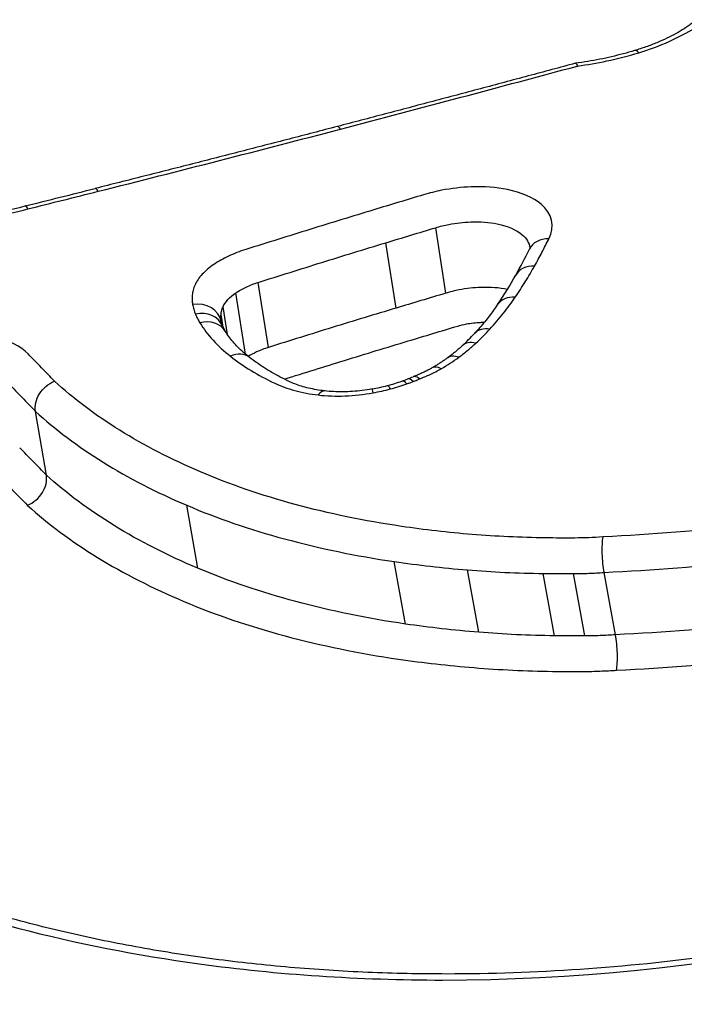
# Model space of a CAD drawing. Units: millimetres. Extents: x -5697 to 6806, y -2795 to 3119.
# Drawn here: x -992 to -990, y -397 to -393 of the extents above; entities that cross this region are included whole.
import ezdxf

# ---------------------------------------------------------------- set-up
doc = ezdxf.new("R2010")
doc.units = ezdxf.units.MM
doc.header["$LTSCALE"] = 100
doc.layers.add('SW_Toestellen', color=2, linetype='Continuous')

msp = doc.modelspace()

# ---------------------------------------------------------------- linework, layer by layer
at = {"layer": 'SW_Toestellen'}
for p, q in [((-990.8259, -394.262), (-990.8657, -394.0053)), ((-991.0207, -394.3205), (-991.0608, -394.0644)), ((-991.5206, -394.4745), (-991.5612, -394.2198)), ((-991.6106, -394.5017), (-991.6492, -394.261)), ((-991.6816, -394.4247), (-991.6992, -394.3154)), ((-991.6991, -394.3949), (-991.7072, -394.3452)), ((-991.7061, -394.3739), (-991.7061, -394.3737)), ((-991.7061, -394.3739), (-991.7061, -394.3737)), ((-992.3918, -394.9758), (-992.4343, -394.7256)), ((-991.798, -395.3408), (-991.8417, -395.0939)), ((-990.9835, -395.5597), (-991.028, -395.3147)), ((-990.6968, -395.592), (-990.7414, -395.3474)), ((-990.1607, -395.6018), (-990.2053, -395.3573)), ((-990.3995, -395.606), (-990.4441, -395.3615)), ((-990.2808, -395.6065), (-990.3254, -395.362))]:
    msp.add_line(p, q, dxfattribs=at)
for centre, major_axis, ratio, start_param, end_param in [((-989.8485, -423.6053), (-2.9238, 36.8304), 0.29872, 5.901538, 7.990935), ((-989.221, -422.5367), (2.6904, -33.8905), 0.29872, 2.952463, 4.786468), ((-988.7454, -422.4995), (-2.6915, 33.3903), 0.299321, 6.259063, 7.927647), ((-990.0571, -393.4065), (-0.029, 0.0957), 0.27428, 5.772237, 6.283185), ((-991.2258, -393.7051), (-0.0253, 0.0967), 0.190358, 5.765886, 6.283185), ((-1003.1022, -387.858), (-56.5329, -12.7497), 0.144146, 1.727305, 1.73226), ((-992.1756, -393.9483), (-0.0243, 0.097), 0.159047, 5.755127, 6.283185), ((-1003.2489, -387.3049), (-56.6889, -12.6947), 0.153529, 1.722588, 1.72753), ((-992.4508, -394.0171), (-0.0242, 0.097), 0.154204, 5.751698, 6.283185), ((-990.4085, -394.1338), (-0.0899, 0.0438), 0.812942, 5.229155, 6.283185), ((-994.6004, -394.7631), (-4.1965, -1.5288), 0.42709, 2.680309, 2.725139), ((-990.4647, -394.2408), (-0.0872, 0.049), 0.796471, 5.275486, 6.283185), ((-993.5596, -394.5404), (-3.1171, -1.0242), 0.433293, 2.631156, 2.699975), ((-990.5402, -394.3627), (-0.0828, 0.056), 0.769524, 5.339905, 6.283185), ((-991.8047, -394.3906), (0.0986, 0.0167), 0.855237, 0, 1.565677), ((-991.7936, -394.4286), (0.0921, 0.0389), 0.847545, 0, 1.369058), ((-991.7758, -394.4631), (0.0853, 0.0521), 0.83475, 0, 1.244243), ((-990.7747, -394.5252), (-0.9339, 0.1935), 0.2936, 0.199024, 0.267421), ((-991.7202, -394.3998), (-1.1276, -0.3024), 0.428701, 2.461353, 2.547817), ((-990.6394, -394.4873), (-0.0736, 0.0677), 0.709059, 5.448401, 6.283185), ((-990.6939, -394.542), (-0.0681, 0.0732), 0.666704, 5.501459, 6.283185), ((-991.6564, -394.5932), (0.0615, 0.0788), 0.764706, 0, 0.958663), ((-990.7612, -394.5973), (-0.0591, 0.0807), 0.586467, 5.573853, 6.283185), ((-990.8304, -394.6421), (-0.0497, 0.0868), 0.485318, 5.632597, 6.283185), ((-991.1568, -394.4552), (-0.3802, -0.0647), 0.485418, 1.598314, 1.758861), ((-991.1621, -394.4476), (-0.4028, -0.0694), 0.479176, 1.756854, 1.907045), ((-991.0291, -394.721), (-0.0258, 0.0966), 0.145133, 5.714253, 6.283185), ((-991.1917, -394.4173), (-0.4802, -0.0845), 0.477704, 1.901036, 1.95272), ((-990.9648, -394.7013), (-0.033, 0.0944), 0.258311, 5.699797, 6.283185), ((-991.0637, -394.5433), (-0.1874, -0.0357), 0.405926, 1.983343, 2.117308), ((-990.9397, -394.6921), (-0.0356, 0.0935), 0.296636, 5.692634, 6.283185), ((-991.3123, -394.7447), (0.0116, 0.0993), 0.406652, 0, 0.624371), ((-991.0969, -394.7362), (-0.0181, 0.0984), 0.021415, 5.720075, 6.283185)]:
    msp.add_ellipse(centre, major_axis=major_axis, ratio=ratio, start_param=start_param, end_param=end_param, dxfattribs=at)
for points, knots in [([(-977.0185, -384.0098), (-977.9824, -384.1029), (-978.8324, -384.4873), (-980.6893, -385.7791), (-981.5016, -386.8488), (-982.8326, -389.0693), (-983.3572, -390.1458), (-984.3624, -392.5644), (-984.8412, -393.9062), (-985.7547, -396.8344), (-986.1891, -398.4198), (-986.998, -401.7583), (-987.3736, -403.5057), (-988.0662, -407.1368), (-988.3838, -409.0185), (-988.957, -412.8789), (-989.213, -414.857), (-989.6587, -418.8663), (-989.8486, -420.8973), (-990.1735, -425.1649), (-990.3012, -427.402), (-990.3847, -429.6089)], [-0.52546, -0.52546, -0.52546, -0.52546, -0.391665, -0.391665, -0.162798, -0.162798, 0.00828, 0.00828, 0.179358, 0.179358, 0.350028, 0.350028, 0.516236, 0.516236, 0.680399, 0.680399, 0.843617, 0.843617, 1.006483, 1.006483, 1.185324, 1.185324, 1.185324, 1.185324]), ([(-988.5716, -391.6), (-989.5801, -391.6), (-990.6638, -391.7196), (-992.5612, -392.189), (-993.3808, -392.5312), (-994.473, -393.3488), (-994.7936, -393.806), (-994.961, -394.7661), (-994.7955, -395.2679), (-994.1048, -396.0332), (-993.6733, -396.3239), (-992.7436, -396.7044), (-992.2843, -396.8251), (-991.4852, -396.9345), (-991.1654, -396.9559), (-990.839, -396.9559)], [-1.627453, -1.627453, -1.627453, -1.627453, -1.314426, -1.314426, -1.015302, -1.015302, -0.747997, -0.747997, -0.474083, -0.474083, -0.263379, -0.263379, -0.1013, -0.1013, 0, 0, 0, 0]), ([(-994.7634, -394.8479), (-994.7917, -394.685), (-994.7922, -394.5206), (-994.6834, -393.8945), (-994.3697, -393.4472), (-993.3, -392.6462), (-992.4969, -392.3102), (-990.6372, -391.8486), (-989.5747, -391.7308), (-988.5856, -391.7308)], [0.6541353, 0.6541353, 0.6541353, 0.6541353, 0.7479974, 0.7479974, 1.0153022, 1.0153022, 1.3144261, 1.3144261, 1.6274534, 1.6274534, 1.6274534, 1.6274534]), ([(-988.5561, -392.008), (-989.5199, -392.008), (-990.5531, -392.1186), (-992.396, -392.5588), (-993.2072, -392.8856), (-994.2944, -393.6694), (-994.6193, -394.1073), (-994.7414, -394.6973), (-994.7491, -394.8328), (-994.7375, -394.9677)], [-1.557459, -1.557459, -1.557459, -1.557459, -1.2641283, -1.2641283, -0.9783376, -0.9783376, -0.7250498, -0.7250498, -0.6505569, -0.6505569, -0.6505569, -0.6505569]), ([(-994.534, -395.4268), (-994.6314, -395.1699), (-994.6555, -394.9034), (-994.5097, -394.1969), (-994.1919, -393.7688), (-993.1279, -393.0012), (-992.3335, -392.6803), (-990.7613, -392.3035), (-990.0257, -392.2014), (-989.3041, -392.1599)], [0.57635, 0.57635, 0.57635, 0.57635, 0.7250498, 0.7250498, 0.9783376, 0.9783376, 1.2641283, 1.2641283, 1.4825819, 1.4825819, 1.4825819, 1.4825819]), ([(-989.8558, -393.1977), (-989.8575, -393.1993), (-989.8594, -393.201), (-989.8633, -393.2044), (-989.8654, -393.2062), (-989.8698, -393.2098), (-989.8722, -393.2116), (-989.8771, -393.2153), (-989.8797, -393.2172), (-989.8852, -393.2209), (-989.8881, -393.2228), (-989.8911, -393.2247)], [0, 0, 0, 0, 0.0017831, 0.0017831, 0.003566201, 0.003566201, 0.005349301, 0.005349301, 0.007132402, 0.007132402, 0.008915502, 0.008915502, 0.008915502, 0.008915502]), ([(-989.8911, -393.2247), (-989.9012, -393.2312), (-989.912, -393.2376), (-989.9349, -393.2502), (-989.947, -393.2564), (-989.9722, -393.2684), (-989.9854, -393.2742), (-990.0127, -393.2855), (-990.0268, -393.2909), (-990.0559, -393.3012), (-990.0709, -393.3061), (-990.0861, -393.3108)], [0, 0, 0, 0, 0.00545409, 0.00545409, 0.01090818, 0.01090818, 0.01636228, 0.01636228, 0.02181637, 0.02181637, 0.02727046, 0.02727046, 0.02727046, 0.02727046]), ([(-990.0696, -393.3191), (-990.0277, -393.3064), (-989.9878, -393.2916), (-989.9139, -393.2587), (-989.8799, -393.2407), (-989.8497, -393.2215)], [-0.02727046, -0.02727046, -0.02727046, -0.02727046, -0.01363296, -0.01363296, 0, 0, 0, 0]), ([(-990.0861, -393.3108), (-990.1007, -393.3152), (-990.1155, -393.3194), (-990.1456, -393.3274), (-990.1608, -393.3312), (-990.1915, -393.3383), (-990.207, -393.3416), (-990.2382, -393.3478), (-990.2539, -393.3506), (-990.2854, -393.3558), (-990.3012, -393.3581), (-990.3171, -393.3602)], [0, 0, 0, 0, 0.00511763, 0.00511763, 0.01023526, 0.01023526, 0.01535288, 0.01535288, 0.02047051, 0.02047051, 0.02558814, 0.02558814, 0.02558814, 0.02558814]), ([(-990.31, -393.3713), (-990.2713, -393.366), (-990.2328, -393.3593), (-990.1521, -393.3422), (-990.1101, -393.3314), (-990.0696, -393.3191)], [-0.0249173, -0.0249173, -0.0249173, -0.0249173, -0.01320932, -0.01320932, 0, 0, 0, 0]), ([(-990.3172, -393.3602), (-990.3792, -393.377), (-990.4413, -393.3936), (-990.5655, -393.427), (-990.6276, -393.4436), (-990.7521, -393.4768), (-990.8143, -393.4933), (-990.939, -393.5263), (-991.0013, -393.5428), (-991.1262, -393.5757), (-991.1886, -393.592), (-991.2511, -393.6084)], [0.00073667, 0.00073667, 0.00073667, 0.00073667, 0.02049721, 0.02049721, 0.04025776, 0.04025776, 0.06001831, 0.06001831, 0.07977886, 0.07977886, 0.0995394, 0.0995394, 0.0995394, 0.0995394]), ([(-991.2387, -393.6187), (-991.0811, -393.5773), (-990.9238, -393.5357), (-990.6142, -393.4532), (-990.4619, -393.4123), (-990.31, -393.3713)], [-0.0995394, -0.0995394, -0.0995394, -0.0995394, -0.0497697, -0.0497697, -0.00140246, -0.00140246, -0.00140246, -0.00140246]), ([(-990.3172, -393.3602), (-990.3169, -393.3601), (-990.3166, -393.3602), (-990.3154, -393.3609), (-990.3145, -393.362), (-990.3125, -393.3655), (-990.3113, -393.3679), (-990.3101, -393.371), (-990.31, -393.3711), (-990.31, -393.3713)], [0.010738348, 0.010738348, 0.010738348, 0.010738348, 0.011690018, 0.011690018, 0.01373029, 0.01373029, 0.015771546, 0.015771546, 0.015845213, 0.015845213, 0.015845213, 0.015845213]), ([(-991.2511, -393.6084), (-991.3141, -393.6249), (-991.3771, -393.6413), (-991.5033, -393.674), (-991.5665, -393.6903), (-991.6929, -393.7228), (-991.7562, -393.739), (-991.8828, -393.7713), (-991.9461, -393.7874), (-992.073, -393.8194), (-992.1364, -393.8354), (-992.1999, -393.8513)], [0, 0, 0, 0, 0.01991622, 0.01991622, 0.03983245, 0.03983245, 0.05974867, 0.05974867, 0.0796649, 0.0796649, 0.09958112, 0.09958112, 0.09958112, 0.09958112]), ([(-992.1888, -393.8626), (-992.0298, -393.8227), (-991.8711, -393.7824), (-991.5544, -393.701), (-991.3964, -393.66), (-991.2387, -393.6187)], [-0.09958112, -0.09958112, -0.09958112, -0.09958112, -0.04978954, -0.04978954, 0, 0, 0, 0]), ([(-990.422, -394.0486), (-990.398, -393.9995), (-990.4091, -393.9502), (-990.4827, -393.8871), (-990.529, -393.8671), (-990.6276, -393.8471), (-990.676, -393.8435), (-990.7644, -393.8467), (-990.8039, -393.8512), (-990.8664, -393.8634), (-990.8901, -393.8692), (-990.9129, -393.8761)], [-0.08246372, -0.08246372, -0.08246372, -0.08246372, -0.05438722, -0.05438722, -0.03447078, -0.03447078, -0.01915043, -0.01915043, -0.00736555, -0.00736555, 0, 0, 0, 0]), ([(-992.4641, -393.9316), (-992.4182, -393.9201), (-992.3723, -393.9086), (-992.2806, -393.8856), (-992.2347, -393.8741), (-992.1888, -393.8626)], [-0.02872078, -0.02872078, -0.02872078, -0.02872078, -0.01436035, -0.01436035, 0, 0, 0, 0]), ([(-990.9129, -393.8761), (-990.9455, -393.8859), (-990.978, -393.8958), (-991.0431, -393.9154), (-991.0756, -393.9253), (-991.1082, -393.9351)], [-0.02096207, -0.02096207, -0.02096207, -0.02096207, -0.01048103, -0.01048103, 0, 0, 0, 0]), ([(-992.7397, -394.0004), (-992.6937, -393.9889), (-992.6478, -393.9775), (-992.5559, -393.9545), (-992.51, -393.943), (-992.4641, -393.9316)], [-0.0287211, -0.0287211, -0.0287211, -0.0287211, -0.01436051, -0.01436051, 0, 0, 0, 0]), ([(-991.1082, -393.9351), (-991.1921, -393.9606), (-991.2759, -393.9863), (-991.4433, -394.0382), (-991.5269, -394.0644), (-991.6103, -394.0908)], [-0.05410613, -0.05410613, -0.05410613, -0.05410613, -0.02705278, -0.02705278, 0, 0, 0, 0]), ([(-991.0608, -394.0644), (-991.0283, -394.0545), (-990.9957, -394.0446), (-990.9307, -394.0249), (-990.8982, -394.0151), (-990.8657, -394.0053)], [0, 0, 0, 0, 0.01048103, 0.01048103, 0.02096207, 0.02096207, 0.02096207, 0.02096207]), ([(-990.8657, -394.0053), (-990.8489, -394.0002), (-990.8315, -393.9959), (-990.7855, -393.987), (-990.7565, -393.9836), (-990.6913, -393.9813), (-990.6557, -393.9839), (-990.5832, -393.9987), (-990.5491, -394.0134), (-990.5095, -394.0473), (-990.4992, -394.0646), (-990.4962, -394.083)], [0, 0, 0, 0, 0.00736555, 0.00736555, 0.01915043, 0.01915043, 0.03447078, 0.03447078, 0.05438722, 0.05438722, 0.0695659, 0.0695659, 0.0695659, 0.0695659]), ([(-991.5612, -394.2198), (-991.4781, -394.1934), (-991.3948, -394.1672), (-991.228, -394.1154), (-991.1444, -394.0898), (-991.0608, -394.0644)], [0, 0, 0, 0, 0.02705278, 0.02705278, 0.05410613, 0.05410613, 0.05410613, 0.05410613]), ([(-990.4959, -394.0828), (-990.4959, -394.0828), (-990.4959, -394.0828), (-990.496, -394.0831), (-990.496, -394.0834), (-990.4963, -394.0845), (-990.4965, -394.0853), (-990.4972, -394.0873), (-990.4977, -394.0885), (-990.4984, -394.09)], [0.073414504, 0.073414504, 0.073414504, 0.073414504, 0.074792842, 0.074792842, 0.077349801, 0.077349801, 0.079906761, 0.079906761, 0.082463721, 0.082463721, 0.082463721, 0.082463721]), ([(-990.4782, -394.1559), (-990.4682, -394.138), (-990.4585, -394.12), (-990.4397, -394.0843), (-990.4307, -394.0664), (-990.422, -394.0486)], [-0.0203613, -0.0203613, -0.0203613, -0.0203613, -0.01018061, -0.01018061, 0, 0, 0, 0]), ([(-991.6103, -394.0908), (-991.634, -394.0983), (-991.6566, -394.1071), (-991.6987, -394.1268), (-991.7181, -394.1378), (-991.7353, -394.1495)], [-0.01535379, -0.01535379, -0.01535379, -0.01535379, -0.00767661, -0.00767661, 0, 0, 0, 0]), ([(-991.7353, -394.1495), (-991.7531, -394.1616), (-991.7685, -394.1746), (-991.7933, -394.2016), (-991.8028, -394.2156), (-991.8091, -394.2296)], [-0.01581315, -0.01581315, -0.01581315, -0.01581315, -0.00790651, -0.00790651, 0, 0, 0, 0]), ([(-984.8994, -394.1408), (-984.9217, -394.1831), (-984.946, -394.2257), (-985.0138, -394.3368), (-985.0602, -394.4057), (-985.1622, -394.544), (-985.2179, -394.6135), (-985.3382, -394.7526), (-985.4029, -394.8223), (-985.5412, -394.9612), (-985.6147, -395.0305), (-985.7703, -395.1682), (-985.8523, -395.2366), (-986.0243, -395.3718), (-986.1144, -395.4386), (-986.302, -395.5701), (-986.3996, -395.6347), (-986.6017, -395.7612), (-986.7063, -395.8231), (-986.9218, -395.9434), (-987.0327, -396.0019), (-987.2602, -396.1148), (-987.3768, -396.1693), (-987.6149, -396.2737), (-987.7365, -396.3237), (-987.9837, -396.4185), (-988.1094, -396.4634), (-988.3642, -396.5477), (-988.4933, -396.587), (-988.754, -396.6599), (-988.8856, -396.6933), (-989.1505, -396.754), (-989.2838, -396.7812), (-989.535, -396.8261), (-989.6527, -396.8446), (-989.947, -396.8843), (-990.1236, -396.9023), (-990.4749, -396.9263), (-990.6496, -396.9323), (-990.8225, -396.9323)], [0.845919, 0.845919, 0.845919, 0.845919, 0.8711478, 0.8711478, 0.9112989, 0.9112989, 0.9514452, 0.9514452, 0.9916676, 0.9916676, 1.0320046, 1.0320046, 1.0724679, 1.0724679, 1.1130575, 1.1130575, 1.1537692, 1.1537692, 1.1945956, 1.1945956, 1.2355252, 1.2355252, 1.2765423, 1.2765423, 1.3176323, 1.3176323, 1.3587832, 1.3587832, 1.3999844, 1.3999844, 1.4412246, 1.4412246, 1.4824915, 1.4824915, 1.518732, 1.518732, 1.5730927, 1.5730927, 1.6274534, 1.6274534, 1.6274534, 1.6274534]), ([(-990.5539, -394.2782), (-990.5401, -394.2578), (-990.5269, -394.2374), (-990.5017, -394.1966), (-990.4897, -394.1762), (-990.4782, -394.1559)], [-0.02308746, -0.02308746, -0.02308746, -0.02308746, -0.01154361, -0.01154361, 0, 0, 0, 0]), ([(-991.8091, -394.2296), (-991.8121, -394.2364), (-991.8145, -394.2431), (-991.8181, -394.2566), (-991.8193, -394.2633), (-991.8198, -394.27)], [-0.007579692, -0.007579692, -0.007579692, -0.007579692, -0.003789846, -0.003789846, 0, 0, 0, 0]), ([(-991.6492, -394.261), (-991.637, -394.2528), (-991.6234, -394.2451), (-991.5938, -394.2312), (-991.5779, -394.225), (-991.5612, -394.2198)], [0, 0, 0, 0, 0.00767661, 0.00767661, 0.01535379, 0.01535379, 0.01535379, 0.01535379]), ([(-990.5845, -394.2472), (-990.616, -394.2409), (-990.6514, -394.2382), (-990.7163, -394.2405), (-990.7453, -394.2438), (-990.7914, -394.2527), (-990.8089, -394.2569), (-990.8259, -394.262)], [-0.01630723, -0.01630723, -0.01630723, -0.01630723, -0.00908088, -0.00908088, -0.00349265, -0.00349265, 0, 0, 0, 0]), ([(-991.8198, -394.27), (-991.8204, -394.2761), (-991.8205, -394.2822), (-991.82, -394.2943), (-991.8194, -394.3003), (-991.8184, -394.3062)], [-0.006945682, -0.006945682, -0.006945682, -0.006945682, -0.003472841, -0.003472841, 0, 0, 0, 0]), ([(-991.6992, -394.3154), (-991.695, -394.3059), (-991.6885, -394.2964), (-991.6717, -394.278), (-991.6612, -394.2692), (-991.6492, -394.261)], [0, 0, 0, 0, 0.00790651, 0.00790651, 0.01581315, 0.01581315, 0.01581315, 0.01581315]), ([(-990.8259, -394.262), (-990.8584, -394.2717), (-990.8908, -394.2815), (-990.9558, -394.301), (-990.9882, -394.3107), (-991.0207, -394.3205)], [-0.02089757, -0.02089757, -0.02089757, -0.02089757, -0.01044877, -0.01044877, 0, 0, 0, 0]), ([(-990.6533, -394.4032), (-990.6344, -394.3826), (-990.6166, -394.3618), (-990.5835, -394.3202), (-990.5681, -394.2992), (-990.5539, -394.2782)], [-0.02373342, -0.02373342, -0.02373342, -0.02373342, -0.0118663, -0.0118663, 0, 0, 0, 0]), ([(-991.8184, -394.3062), (-991.8173, -394.3127), (-991.8159, -394.3191), (-991.8122, -394.3318), (-991.81, -394.3381), (-991.8074, -394.3443)], [-0.007582128, -0.007582128, -0.007582128, -0.007582128, -0.003791064, -0.003791064, 0, 0, 0, 0]), ([(-991.7072, -394.3452), (-991.7068, -394.3403), (-991.7059, -394.3353), (-991.7032, -394.3254), (-991.7015, -394.3204), (-991.6992, -394.3154)], [0, 0, 0, 0, 0.003789846, 0.003789846, 0.007579692, 0.007579692, 0.007579692, 0.007579692]), ([(-990.623, -394.3067), (-990.6281, -394.3142), (-990.6333, -394.3216), (-990.6442, -394.3366), (-990.6498, -394.3442), (-990.6614, -394.3592), (-990.6674, -394.3668), (-990.6798, -394.3819), (-990.6862, -394.3894), (-990.6994, -394.4045), (-990.7061, -394.4121), (-990.7131, -394.4196)], [0, 0, 0, 0, 0.00474668, 0.00474668, 0.00949337, 0.00949337, 0.01424005, 0.01424005, 0.01898673, 0.01898673, 0.02373342, 0.02373342, 0.02373342, 0.02373342]), ([(-991.8074, -394.3443), (-991.8049, -394.3502), (-991.8022, -394.356), (-991.7963, -394.3676), (-991.7931, -394.3733), (-991.7896, -394.379)], [-0.007207245, -0.007207245, -0.007207245, -0.007207245, -0.003603623, -0.003603623, 0, 0, 0, 0]), ([(-991.7061, -394.3737), (-991.7069, -394.3691), (-991.7073, -394.3645), (-991.7077, -394.355), (-991.7076, -394.3501), (-991.7072, -394.3452)], [0.00017231, 0.00017231, 0.00017231, 0.00017231, 0.003472841, 0.003472841, 0.006945682, 0.006945682, 0.006945682, 0.006945682]), ([(-991.0207, -394.3205), (-991.1043, -394.3457), (-991.1877, -394.3711), (-991.3544, -394.4225), (-991.4375, -394.4484), (-991.5206, -394.4745)], [-0.05365837, -0.05365837, -0.05365837, -0.05365837, -0.02682806, -0.02682806, 0, 0, 0, 0]), ([(-990.839, -396.9559), (-989.8305, -396.9559), (-988.7611, -396.7443), (-986.903, -396.022), (-986.1067, -395.5294), (-985.3091, -394.7847), (-985.1149, -394.56), (-984.9659, -394.3375)], [-1.6274534, -1.6274534, -1.6274534, -1.6274534, -1.3144261, -1.3144261, -1.0153022, -1.0153022, -0.8901189, -0.8901189, -0.8901189, -0.8901189]), ([(-991.7896, -394.379), (-991.7754, -394.4024), (-991.7582, -394.4251), (-991.7184, -394.4687), (-991.6957, -394.4896), (-991.6704, -394.5094)], [-0.02986975, -0.02986975, -0.02986975, -0.02986975, -0.01493683, -0.01493683, 0, 0, 0, 0]), ([(-991.7014, -394.3897), (-991.7019, -394.3886), (-991.7023, -394.3875), (-991.7031, -394.3854), (-991.7035, -394.3843), (-991.7041, -394.3822), (-991.7044, -394.3812), (-991.705, -394.3791), (-991.7052, -394.3781), (-991.7057, -394.376), (-991.7059, -394.375), (-991.7061, -394.3739)], [0, 0, 0, 0, 0.001516426, 0.001516426, 0.003032851, 0.003032851, 0.004549277, 0.004549277, 0.006065703, 0.006065703, 0.007582128, 0.007582128, 0.007582128, 0.007582128]), ([(-990.9736, -394.4496), (-990.9411, -394.4398), (-990.9087, -394.43), (-990.8438, -394.4105), (-990.8114, -394.4008), (-990.7789, -394.391)], [0, 0, 0, 0, 0.01044877, 0.01044877, 0.02089757, 0.02089757, 0.02089757, 0.02089757]), ([(-990.7789, -394.391), (-990.7681, -394.3878), (-990.7568, -394.385), (-990.7272, -394.3793), (-990.7085, -394.3772), (-990.6852, -394.3763), (-990.6802, -394.3763), (-990.6753, -394.3763)], [0, 0, 0, 0, 0.00349265, 0.00349265, 0.00908088, 0.00908088, 0.01062055, 0.01062055, 0.01062055, 0.01062055]), ([(-992.4627, -394.5006), (-992.492, -394.4703), (-992.5392, -394.4468), (-992.6395, -394.4237), (-992.6875, -394.4192), (-992.7756, -394.4215), (-992.815, -394.4258), (-992.8776, -394.4379), (-992.9014, -394.4438), (-992.9244, -394.4508)], [-0.05545613, -0.05545613, -0.05545613, -0.05545613, -0.03447528, -0.03447528, -0.01915293, -0.01915293, -0.00736651, -0.00736651, 0, 0, 0, 0]), ([(-991.5949, -394.5144), (-991.6034, -394.5077), (-991.6115, -394.501), (-991.6268, -394.4874), (-991.634, -394.4806), (-991.6476, -394.4668), (-991.654, -394.4599), (-991.6658, -394.446), (-991.6713, -394.439), (-991.6815, -394.425), (-991.6862, -394.418), (-991.6904, -394.411)], [0, 0, 0, 0, 0.00597395, 0.00597395, 0.0119479, 0.0119479, 0.01792185, 0.01792185, 0.0238958, 0.0238958, 0.02986975, 0.02986975, 0.02986975, 0.02986975]), ([(-990.7079, -394.458), (-990.6982, -394.449), (-990.6888, -394.4399), (-990.6706, -394.4216), (-990.6618, -394.4124), (-990.6533, -394.4032)], [-0.01064834, -0.01064834, -0.01064834, -0.01064834, -0.00532402, -0.00532402, 0, 0, 0, 0]), ([(-991.4587, -394.5992), (-991.3803, -394.5745), (-991.3017, -394.55), (-991.14, -394.5001), (-991.0569, -394.4747), (-990.9736, -394.4496)], [0.00140734, 0.00140734, 0.00140734, 0.00140734, 0.02682806, 0.02682806, 0.05365837, 0.05365837, 0.05365837, 0.05365837]), ([(-990.762, -394.4688), (-990.7655, -394.472), (-990.769, -394.4752), (-990.7763, -394.4816), (-990.78, -394.4848), (-990.7876, -394.4912), (-990.7915, -394.4944), (-990.7994, -394.5008), (-990.8035, -394.504), (-990.8118, -394.5103), (-990.816, -394.5135), (-990.8203, -394.5166)], [0, 0, 0, 0, 0.00224029, 0.00224029, 0.00448059, 0.00448059, 0.00672088, 0.00672088, 0.00896118, 0.00896118, 0.01120147, 0.01120147, 0.01120147, 0.01120147]), ([(-990.7752, -394.5135), (-990.763, -394.5046), (-990.7513, -394.4954), (-990.7288, -394.4769), (-990.7181, -394.4675), (-990.7079, -394.458)], [-0.01120147, -0.01120147, -0.01120147, -0.01120147, -0.00560046, -0.00560046, 0, 0, 0, 0]), ([(-992.3597, -394.6074), (-992.3767, -394.5897), (-992.3938, -394.572), (-992.4281, -394.5364), (-992.4454, -394.5184), (-992.4627, -394.5006)], [-0.0245608, -0.0245608, -0.0245608, -0.0245608, -0.01238942, -0.01238942, 0, 0, 0, 0]), ([(-991.6704, -394.5094), (-991.6455, -394.529), (-991.6185, -394.5476), (-991.5605, -394.583), (-991.5296, -394.5997), (-991.4968, -394.6153)], [-0.02948498, -0.02948498, -0.02948498, -0.02948498, -0.01474422, -0.01474422, -0.00000431, -0.00000431, -0.00000431, -0.00000431]), ([(-991.5206, -394.4745), (-991.5371, -394.4797), (-991.5529, -394.4858), (-991.5793, -394.4981), (-991.5902, -394.5039), (-991.6003, -394.5102)], [-0.006209657, -0.006209657, -0.006209657, -0.006209657, -0.003104828, -0.003104828, -0.000671198, -0.000671198, -0.000671198, -0.000671198]), ([(-991.4397, -394.6085), (-991.4517, -394.6029), (-991.4633, -394.597), (-991.486, -394.5851), (-991.497, -394.5791), (-991.5184, -394.5667), (-991.5287, -394.5604), (-991.5488, -394.5476), (-991.5585, -394.5411), (-991.5772, -394.5279), (-991.5862, -394.5212), (-991.5949, -394.5144)], [0.00000127, 0.00000127, 0.00000127, 0.00000127, 0.00589801, 0.00589801, 0.01179475, 0.01179475, 0.0176915, 0.0176915, 0.02358824, 0.02358824, 0.02948498, 0.02948498, 0.02948498, 0.02948498]), ([(-990.8203, -394.5166), (-990.8239, -394.5193), (-990.8276, -394.5219), (-990.8351, -394.5272), (-990.839, -394.5298), (-990.8468, -394.535), (-990.8508, -394.5376), (-990.859, -394.5427), (-990.8631, -394.5452), (-990.8715, -394.5503), (-990.8758, -394.5528), (-990.8801, -394.5553)], [0, 0, 0, 0, 0.00195712, 0.00195712, 0.003914241, 0.003914241, 0.005871361, 0.005871361, 0.007828481, 0.007828481, 0.009785602, 0.009785602, 0.009785602, 0.009785602]), ([(-990.8445, -394.5584), (-990.8321, -394.5513), (-990.8201, -394.544), (-990.797, -394.529), (-990.7859, -394.5214), (-990.7752, -394.5135)], [-0.009785602, -0.009785602, -0.009785602, -0.009785602, -0.004892801, -0.004892801, 0, 0, 0, 0]), ([(-990.8801, -394.5553), (-990.8845, -394.5578), (-990.8889, -394.5602), (-990.898, -394.565), (-990.9027, -394.5674), (-990.9122, -394.5721), (-990.9171, -394.5744), (-990.9271, -394.5788), (-990.9322, -394.581), (-990.9426, -394.5853), (-990.9478, -394.5874), (-990.9532, -394.5894)], [0, 0, 0, 0, 0.00210388, 0.00210388, 0.00420777, 0.00420777, 0.00631165, 0.00631165, 0.00841553, 0.00841553, 0.01051942, 0.01051942, 0.01051942, 0.01051942]), ([(-990.9292, -394.5984), (-990.915, -394.5929), (-990.9012, -394.5871), (-990.8727, -394.5738), (-990.8582, -394.5663), (-990.8445, -394.5584)], [-0.01020924, -0.01020924, -0.01020924, -0.01020924, -0.00542963, -0.00542963, 0, 0, 0, 0]), ([(-992.5384, -394.6178), (-992.5211, -394.6356), (-992.5037, -394.6536), (-992.469, -394.6895), (-992.4517, -394.7075), (-992.4343, -394.7256)], [0, 0, 0, 0, 0.01238942, 0.01238942, 0.02477884, 0.02477884, 0.02477884, 0.02477884]), ([(-992.4343, -394.7256), (-992.4362, -394.7147), (-992.4357, -394.7031), (-992.4304, -394.6795), (-992.4255, -394.6679), (-992.4119, -394.6461), (-992.4033, -394.6361), (-992.3834, -394.6192), (-992.3721, -394.6123), (-992.3601, -394.6076), (-992.3599, -394.6075), (-992.3597, -394.6074)], [-0.01569817, -0.01569817, -0.01569817, -0.01569817, -0.01179256, -0.01179256, -0.00788648, -0.00788648, -0.00397943, -0.00397943, 0, 0, 0.00007298, 0.00007298, 0.00007298, 0.00007298]), ([(-991.7871, -394.9633), (-991.9021, -394.9143), (-992.0083, -394.8595), (-992.1999, -394.7402), (-992.2854, -394.6758), (-992.3597, -394.6074)], [-0.09762755, -0.09762755, -0.09762755, -0.09762755, -0.04881377, -0.04881377, -0.00021464, -0.00021464, -0.00021464, -0.00021464]), ([(-991.4968, -394.6153), (-991.4732, -394.6267), (-991.4467, -394.6363), (-991.3895, -394.6518), (-991.3587, -394.6576), (-991.3265, -394.6614)], [-0.02133758, -0.02133758, -0.02133758, -0.02133758, -0.01066977, -0.01066977, 0, 0, 0, 0]), ([(-991.3007, -394.6454), (-991.3118, -394.6441), (-991.3226, -394.6425), (-991.3436, -394.6389), (-991.3538, -394.6368), (-991.3734, -394.6322), (-991.3827, -394.6297), (-991.4006, -394.6242), (-991.4091, -394.6213), (-991.4252, -394.6151), (-991.4327, -394.6119), (-991.4397, -394.6086)], [0, 0, 0, 0, 0.00426752, 0.00426752, 0.00853503, 0.00853503, 0.01280255, 0.01280255, 0.01707006, 0.01707006, 0.02133758, 0.02133758, 0.02133758, 0.02133758]), ([(-991.0433, -394.6376), (-991.0323, -394.6347), (-991.0215, -394.6316), (-991, -394.6249), (-990.9894, -394.6214), (-990.9789, -394.6178)], [-0.00687972, -0.00687972, -0.00687972, -0.00687972, -0.00343986, -0.00343986, 0, 0, 0, 0]), ([(-990.9789, -394.6178), (-990.9747, -394.6163), (-990.9705, -394.6148), (-990.9621, -394.6117), (-990.958, -394.6102), (-990.9538, -394.6086)], [-0.002780338, -0.002780338, -0.002780338, -0.002780338, -0.001390169, -0.001390169, 0, 0, 0, 0]), ([(-990.9292, -394.5984), (-990.9293, -394.5983), (-990.9294, -394.5982), (-990.9358, -394.5926), (-990.9417, -394.5895), (-990.9494, -394.5884), (-990.9518, -394.5887), (-990.9539, -394.5897)], [-0.00007307, -0.00007307, -0.00007307, -0.00007307, 0, 0, 0.003998198, 0.003998198, 0.006080378, 0.006080378, 0.006080378, 0.006080378]), ([(-990.9538, -394.6086), (-990.9486, -394.6066), (-990.9434, -394.6045), (-990.9352, -394.601), (-990.9322, -394.5997), (-990.9292, -394.5984)], [-0.003534007, -0.003534007, -0.003534007, -0.003534007, -0.001767004, -0.001767004, -0.00070241, -0.00070241, -0.00070241, -0.00070241]), ([(-991.3265, -394.6614), (-991.2928, -394.6654), (-991.2572, -394.6666), (-991.1846, -394.6638), (-991.1475, -394.6596), (-991.1111, -394.6529)], [-0.02225546, -0.02225546, -0.02225546, -0.02225546, -0.01112756, -0.01112756, 0, 0, 0, 0]), ([(-991.115, -394.6379), (-991.1277, -394.6402), (-991.1406, -394.6422), (-991.1662, -394.6455), (-991.179, -394.6467), (-991.2044, -394.6485), (-991.217, -394.6489), (-991.2418, -394.6492), (-991.254, -394.6489), (-991.2778, -394.6477), (-991.2894, -394.6467), (-991.3007, -394.6454)], [0, 0, 0, 0, 0.00445109, 0.00445109, 0.00890218, 0.00890218, 0.01335328, 0.01335328, 0.01780437, 0.01780437, 0.02225546, 0.02225546, 0.02225546, 0.02225546]), ([(-991.1111, -394.6529), (-991.0996, -394.6508), (-991.0882, -394.6484), (-991.0656, -394.6433), (-991.0544, -394.6406), (-991.0433, -394.6376)], [-0.006974857, -0.006974857, -0.006974857, -0.006974857, -0.003487429, -0.003487429, 0, 0, 0, 0]), ([(-992.4343, -394.7256), (-992.3573, -394.7964), (-992.2686, -394.8633), (-992.0702, -394.9867), (-991.9605, -395.0433), (-991.8417, -395.0939)], [0, 0, 0, 0, 0.04881377, 0.04881377, 0.09762755, 0.09762755, 0.09762755, 0.09762755]), ([(-990.8225, -396.9323), (-990.9264, -396.9323), (-991.0297, -396.9302), (-991.2345, -396.9215), (-991.336, -396.9149), (-991.5368, -396.8976), (-991.6361, -396.8868), (-991.832, -396.8609), (-991.9287, -396.8459), (-992.1191, -396.8117), (-992.2127, -396.7925), (-992.3966, -396.7502), (-992.4869, -396.7271), (-992.6636, -396.6769), (-992.7501, -396.6499), (-992.9189, -396.5923), (-993.0012, -396.5616), (-993.1614, -396.4969), (-993.2392, -396.4628), (-993.3901, -396.3913), (-993.4631, -396.3539), (-993.604, -396.2763), (-993.6719, -396.2359), (-993.8022, -396.1525), (-993.8647, -396.1095), (-993.9839, -396.021), (-994.0407, -395.9755), (-994.1483, -395.8824), (-994.1991, -395.8348), (-994.2947, -395.7378), (-994.3395, -395.6883), (-994.4227, -395.588), (-994.4611, -395.537), (-994.5317, -395.434), (-994.5637, -395.3819), (-994.6358, -395.2505), (-994.6718, -395.1706), (-994.729, -395.0099), (-994.7503, -394.929), (-994.7643, -394.8478)], [0, 0, 0, 0, 0.0327068, 0.0327068, 0.0654135, 0.0654135, 0.0981203, 0.0981203, 0.1308271, 0.1308271, 0.1635338, 0.1635338, 0.1962406, 0.1962406, 0.2289473, 0.2289473, 0.2616541, 0.2616541, 0.2943609, 0.2943609, 0.3270676, 0.3270676, 0.3597744, 0.3597744, 0.3924812, 0.3924812, 0.4251879, 0.4251879, 0.4578947, 0.4578947, 0.4906015, 0.4906015, 0.5233082, 0.5233082, 0.556015, 0.556015, 0.6050751, 0.6050751, 0.6541353, 0.6541353, 0.6541353, 0.6541353]), ([(-992.3918, -394.9758), (-992.4093, -394.9579), (-992.4267, -394.94), (-992.4615, -394.9044), (-992.4789, -394.8867), (-992.4963, -394.8689)], [-0.02463901, -0.02463901, -0.02463901, -0.02463901, -0.01231951, -0.01231951, 0, 0, 0, 0]), ([(-987.9471, -394.8739), (-988.3164, -394.9674), (-988.6935, -395.0443), (-989.451, -395.1601), (-989.8315, -395.199), (-990.2075, -395.2179), (-990.2081, -395.2179), (-990.2087, -395.2179), (-990.2093, -395.218)], [-0.2300142, -0.2300142, -0.2300142, -0.2300142, -0.1150071, -0.1150071, 0, 0, 0, 0.0001768, 0.0001768, 0.0001768, 0.0001768]), ([(-991.0003, -395.1767), (-991.1453, -395.1553), (-991.2847, -395.1265), (-991.5482, -395.0549), (-991.6723, -395.0122), (-991.7871, -394.9633)], [-0.09745072, -0.09745072, -0.09745072, -0.09745072, -0.04871604, -0.04871604, 0, 0, 0, 0]), ([(-992.5718, -394.9861), (-992.5543, -395.0039), (-992.5369, -395.0216), (-992.502, -395.0572), (-992.4845, -395.0751), (-992.4671, -395.0929), (-992.4668, -395.0933), (-992.4665, -395.0936), (-992.4662, -395.0939)], [0, 0, 0, 0, 0.01231951, 0.01231951, 0.02463901, 0.02463901, 0.02463901, 0.0248541, 0.0248541, 0.0248541, 0.0248541]), ([(-992.4662, -395.0939), (-992.466, -395.0938), (-992.4657, -395.0937), (-992.4539, -395.0889), (-992.4427, -395.0821), (-992.4228, -395.0652), (-992.4143, -395.0553), (-992.4007, -395.0334), (-992.3958, -395.0218), (-992.3904, -394.9983), (-992.39, -394.9866), (-992.3918, -394.9758)], [-0.01574682, -0.01574682, -0.01574682, -0.01574682, -0.01567395, -0.01567395, -0.01171875, -0.01171875, -0.0078117, -0.0078117, -0.00390561, -0.00390561, 0, 0, 0, 0]), ([(-991.798, -395.3408), (-991.9169, -395.2907), (-992.0267, -395.2347), (-992.2255, -395.1124), (-992.3145, -395.0461), (-992.3918, -394.9758)], [-0.1034742, -0.1034742, -0.1034742, -0.1034742, -0.0517371, -0.0517371, 0, 0, 0, 0]), ([(-990.2053, -395.3573), (-989.8234, -395.3381), (-989.437, -395.2985), (-988.6678, -395.1807), (-988.2849, -395.1026), (-987.91, -395.0074)], [0, 0, 0, 0, 0.1150071, 0.1150071, 0.2300142, 0.2300142, 0.2300142, 0.2300142]), ([(-992.4662, -395.0939), (-992.4658, -395.0942), (-992.4655, -395.0945), (-992.4652, -395.0948), (-992.3852, -395.1673), (-992.2934, -395.2356), (-992.0882, -395.3618), (-991.9749, -395.4196), (-991.8523, -395.4712)], [-0.0002184, -0.0002184, -0.0002184, -0.0002184, 0, 0, 0, 0.0517371, 0.0517371, 0.1034742, 0.1034742, 0.1034742, 0.1034742]), ([(-991.8417, -395.0939), (-991.723, -395.1445), (-991.5946, -395.1887), (-991.3221, -395.2627), (-991.178, -395.2926), (-991.028, -395.3147)], [0, 0, 0, 0, 0.04871604, 0.04871604, 0.09745072, 0.09745072, 0.09745072, 0.09745072]), ([(-990.7228, -395.2083), (-990.7699, -395.2045), (-990.8167, -395.1999), (-990.9092, -395.1894), (-990.955, -395.1834), (-991.0003, -395.1767)], [-0.03041297, -0.03041297, -0.03041297, -0.03041297, -0.01520605, -0.01520605, 0, 0, 0, 0]), ([(-990.4357, -395.2219), (-990.4842, -395.2212), (-990.5325, -395.2197), (-990.6282, -395.2152), (-990.6757, -395.2121), (-990.7228, -395.2083)], [-0.03032023, -0.03032023, -0.03032023, -0.03032023, -0.0151599, -0.0151599, 0, 0, 0, 0]), ([(-990.3205, -395.2224), (-990.3397, -395.2225), (-990.359, -395.2225), (-990.3974, -395.2224), (-990.4165, -395.2222), (-990.4357, -395.2219)], [-0.01193789, -0.01193789, -0.01193789, -0.01193789, -0.00596894, -0.00596894, 0, 0, 0, 0]), ([(-990.2093, -395.218), (-990.2098, -395.218), (-990.2104, -395.2181), (-990.2109, -395.2181), (-990.2293, -395.2194), (-990.2476, -395.2204), (-990.2842, -395.2218), (-990.3024, -395.2222), (-990.3205, -395.2224)], [-0.01137133, -0.01137133, -0.01137133, -0.01137133, -0.01120114, -0.01120114, -0.01120114, -0.00560065, -0.00560065, 0, 0, 0, 0]), ([(-990.2053, -395.3573), (-990.2073, -395.3467), (-990.2089, -395.3347), (-990.2114, -395.3094), (-990.2122, -395.2963), (-990.213, -395.2706), (-990.2129, -395.2583), (-990.2118, -395.2359), (-990.2108, -395.2261), (-990.2093, -395.2183), (-990.2093, -395.2181), (-990.2093, -395.218)], [-0.01571578, -0.01571578, -0.01571578, -0.01571578, -0.01180986, -0.01180986, -0.00790363, -0.00790363, -0.00399679, -0.00399679, 0, 0, 0.00007306, 0.00007306, 0.00007306, 0.00007306]), ([(-987.8665, -395.2551), (-988.2415, -395.3495), (-988.6242, -395.4269), (-989.393, -395.5436), (-989.7791, -395.5828), (-990.1607, -395.6018)], [-0.237072, -0.237072, -0.237072, -0.237072, -0.118536, -0.118536, 0, 0, 0, 0]), ([(-991.028, -395.3147), (-990.9812, -395.3216), (-990.9339, -395.3278), (-990.8384, -395.3387), (-990.7901, -395.3434), (-990.7414, -395.3474)], [0, 0, 0, 0, 0.01520605, 0.01520605, 0.03041297, 0.03041297, 0.03041297, 0.03041297]), ([(-990.9835, -395.5597), (-991.1336, -395.5377), (-991.2778, -395.5081), (-991.5505, -395.4347), (-991.679, -395.3909), (-991.798, -395.3408)], [-0.1038648, -0.1038648, -0.1038648, -0.1038648, -0.0518998, -0.0518998, 0, 0, 0, 0]), ([(-990.7414, -395.3474), (-990.6927, -395.3514), (-990.6435, -395.3546), (-990.5444, -395.3593), (-990.4944, -395.3608), (-990.4441, -395.3615)], [0, 0, 0, 0, 0.0151599, 0.0151599, 0.03032023, 0.03032023, 0.03032023, 0.03032023]), ([(-990.3254, -395.362), (-990.3056, -395.3618), (-990.2856, -395.3614), (-990.2456, -395.3598), (-990.2255, -395.3587), (-990.2053, -395.3573)], [0, 0, 0, 0, 0.00560065, 0.00560065, 0.01120114, 0.01120114, 0.01120114, 0.01120114]), ([(-990.4441, -395.3615), (-990.4244, -395.3618), (-990.4046, -395.362), (-990.3651, -395.3621), (-990.3453, -395.3621), (-990.3254, -395.362)], [0, 0, 0, 0, 0.00596894, 0.00596894, 0.01193789, 0.01193789, 0.01193789, 0.01193789]), ([(-990.1568, -395.7408), (-989.7699, -395.7214), (-989.3785, -395.6816), (-988.5987, -395.5631), (-988.2102, -395.4844), (-987.8296, -395.3885)], [0.000169, 0.000169, 0.000169, 0.000169, 0.118536, 0.118536, 0.237072, 0.237072, 0.237072, 0.237072]), ([(-991.8523, -395.4712), (-991.7293, -395.523), (-991.5965, -395.5683), (-991.3148, -395.6441), (-991.1658, -395.6747), (-991.0109, -395.6974)], [0, 0, 0, 0, 0.0518998, 0.0518998, 0.1038648, 0.1038648, 0.1038648, 0.1038648]), ([(-990.6968, -395.592), (-990.7456, -395.5881), (-990.7938, -395.5834), (-990.8895, -395.5726), (-990.9368, -395.5665), (-990.9835, -395.5597)], [-0.03236847, -0.03236847, -0.03236847, -0.03236847, -0.0161827, -0.0161827, 0, 0, 0, 0]), ([(-990.3995, -395.606), (-990.4498, -395.6053), (-990.4998, -395.6038), (-990.5989, -395.5991), (-990.6481, -395.596), (-990.6968, -395.592)], [-0.03246242, -0.03246242, -0.03246242, -0.03246242, -0.01623048, -0.01623048, 0, 0, 0, 0]), ([(-990.2808, -395.6065), (-990.3007, -395.6066), (-990.3205, -395.6066), (-990.36, -395.6065), (-990.3798, -395.6063), (-990.3995, -395.606)], [-0.01264738, -0.01264738, -0.01264738, -0.01264738, -0.00632368, -0.00632368, 0, 0, 0, 0]), ([(-990.1607, -395.6018), (-990.1809, -395.6032), (-990.201, -395.6043), (-990.241, -395.6059), (-990.261, -395.6063), (-990.2808, -395.6065)], [-0.01335521, -0.01335521, -0.01335521, -0.01335521, -0.00667782, -0.00667782, 0, 0, 0, 0]), ([(-990.1568, -395.7408), (-990.1568, -395.7407), (-990.1568, -395.7405), (-990.1553, -395.7327), (-990.1543, -395.723), (-990.1532, -395.7008), (-990.1531, -395.6885), (-990.1538, -395.6629), (-990.1547, -395.6497), (-990.1572, -395.6244), (-990.1588, -395.6124), (-990.1607, -395.6018)], [-0.01572829, -0.01572829, -0.01572829, -0.01572829, -0.01565551, -0.01565551, -0.01171893, -0.01171893, -0.00781212, -0.00781212, -0.0039059, -0.0039059, 0, 0, 0, 0]), ([(-991.0109, -395.6974), (-990.9627, -395.7044), (-990.9139, -395.7107), (-990.8153, -395.7219), (-990.7655, -395.7267), (-990.7152, -395.7308)], [0, 0, 0, 0, 0.0161827, 0.0161827, 0.03236847, 0.03236847, 0.03236847, 0.03236847]), ([(-990.7152, -395.7308), (-990.6649, -395.7349), (-990.614, -395.7381), (-990.5114, -395.7429), (-990.4598, -395.7445), (-990.4077, -395.7453)], [0, 0, 0, 0, 0.01623048, 0.01623048, 0.03246242, 0.03246242, 0.03246242, 0.03246242]), ([(-990.4077, -395.7453), (-990.3875, -395.7456), (-990.3672, -395.7457), (-990.3265, -395.7459), (-990.3061, -395.7459), (-990.2857, -395.7457)], [0, 0, 0, 0, 0.00632368, 0.00632368, 0.01264738, 0.01264738, 0.01264738, 0.01264738]), ([(-990.2857, -395.7457), (-990.2641, -395.7456), (-990.2424, -395.7451), (-990.1995, -395.7434), (-990.1782, -395.7423), (-990.1568, -395.7408)], [0, 0, 0, 0, 0.00667782, 0.00667782, 0.01318028, 0.01318028, 0.01318028, 0.01318028])]:
    msp.add_open_spline(points, degree=3, knots=knots, dxfattribs=at)

doc.saveas('drawing.dxf')
